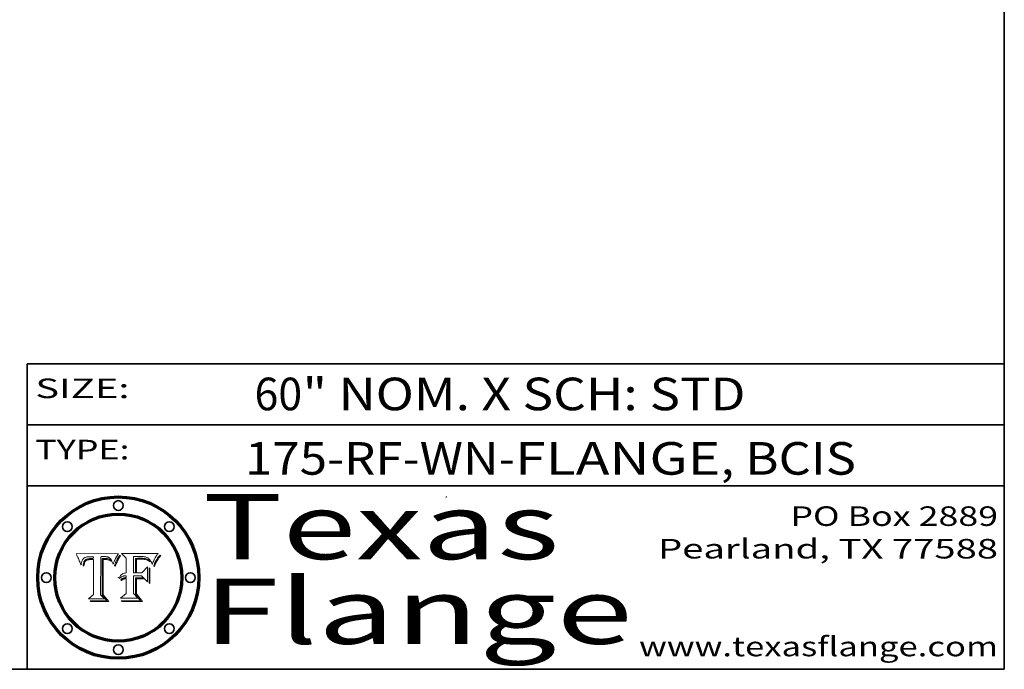
# Model space of a CAD drawing. Extents: x 0 to 10.8, y 0 to 8.2.
# Drawn here: x 7.7 to 10.8, y 0.2 to 2.2 of the extents above; entities that cross this region are included whole.
import ezdxf
from ezdxf.enums import TextEntityAlignment as Align

# ---------------------------------------------------------------- set-up
doc = ezdxf.new("R2010")
doc.units = 0
doc.header["$MEASUREMENT"] = 0
doc.layers.get('0').update_dxf_attribs({"lineweight": 13})
doc.layers.add('1', color=7, linetype='Continuous', lineweight=13)
doc.styles.get("Standard").update_dxf_attribs({"font": 'isocp.shx'})

# ---------------------------------------------------------------- blocks, each defined once
blk = doc.blocks.new('BLOCK1')
at = {"color": 7, "lineweight": 13, "ltscale": 0.03937}
for s, p, p2 in [('175-RF-WN', (8.418703, 0.847164), (9.197224, 0.847164)), ('FLANGE', (9.24796, 0.847164), (9.877979, 0.847164)), ('BCIS', (9.954805, 0.847164), (10.294492, 0.847164)), ('-', (9.198748, 0.847164), (9.246436, 0.847164)), (', ', (9.879503, 0.847164), (9.953281, 0.847164))]:
    blk.add_text(s, height=0.1, dxfattribs=at).set_placement(p, p2, align=Align.FIT)
blk = doc.blocks.new('BLOCK2')
at = {"color": 7, "lineweight": 13, "ltscale": 0.03937}
for s, p, p2 in [('" NOM. X SCH: ', (8.595626, 1.044883), (9.659802, 1.044883)), ('60', (8.448069, 1.044883), (8.594101, 1.044883)), ('STD', (9.661326, 1.044883), (9.955125, 1.044883))]:
    blk.add_text(s, height=0.1, dxfattribs=at).set_placement(p, p2, align=Align.FIT)
blk = doc.blocks.new('BLOCK3')
at = {"color": 7, "lineweight": 13, "ltscale": 0.03937}
for s, p, p2 in [('PO Box 2889', (10.093103, 0.689966), (10.730818, 0.689966)), ('Pearland, TX 77588', (9.686702, 0.589966), (10.730818, 0.589966)), ('www.texasflange.com', (9.628644, 0.289966), (10.730818, 0.289966))]:
    blk.add_text(s, height=0.06, dxfattribs=at).set_placement(p, p2, align=Align.FIT)
blk = doc.blocks.new('BLOCK4')
at = {"color": 7, "lineweight": 13, "ltscale": 0.03937}
for s, p, p2 in [('Texas', (8.289209, 0.587871), (9.383692, 0.587871)), ('Flange', (8.289209, 0.327871), (9.608945, 0.327871))]:
    blk.add_text(s, height=0.2, dxfattribs=at).set_placement(p, p2, align=Align.FIT)
blk = doc.blocks.new('BLOCK5')
at = {"color": 7, "lineweight": 5, "ltscale": 0.00324}
blk.add_line((8.029831, 0.605292), (7.900255, 0.604209), dxfattribs=at)
at = {"color": 7, "lineweight": 5, "ltscale": 4.4e-05}
for p, q in [((8.029019, 0.60375), (8.029831, 0.605292)), ((7.924063, 0.590958), (7.92553, 0.591923)), ((8.006836, 0.587694), (8.007806, 0.586212)), ((8.018235, 0.583734), (8.018954, 0.58536))]:
    blk.add_line(p, q, dxfattribs=at)
at = {"color": 7, "lineweight": 5, "ltscale": 0.000103}
blk.add_line((7.900255, 0.604209), (7.902151, 0.600546), dxfattribs=at)
at = {"color": 7, "lineweight": 5, "ltscale": 0.0001}
blk.add_line((7.902151, 0.600546), (7.903945, 0.596951), dxfattribs=at)
at = {"color": 7, "lineweight": 5, "ltscale": 9.8e-05}
blk.add_line((7.903945, 0.596951), (7.905638, 0.593424), dxfattribs=at)
at = {"color": 7, "lineweight": 5, "ltscale": 9.5e-05}
for p, q in [((7.905638, 0.593424), (7.907229, 0.589967)), ((7.913659, 0.573722), (7.915938, 0.570681))]:
    blk.add_line(p, q, dxfattribs=at)
at = {"color": 7, "lineweight": 5, "ltscale": 9.3e-05}
blk.add_line((7.907229, 0.589967), (7.908719, 0.58658), dxfattribs=at)
at = {"color": 7, "lineweight": 5, "ltscale": 9e-05}
blk.add_line((7.908719, 0.58658), (7.910106, 0.583262), dxfattribs=at)
at = {"color": 7, "lineweight": 5, "ltscale": 8.7e-05}
blk.add_line((7.910106, 0.583262), (7.911392, 0.580013), dxfattribs=at)
at = {"color": 7, "lineweight": 5, "ltscale": 8.5e-05}
blk.add_line((7.911392, 0.580013), (7.912577, 0.576833), dxfattribs=at)
at = {"color": 7, "lineweight": 5, "ltscale": 8.2e-05}
blk.add_line((7.912577, 0.576833), (7.913659, 0.573722), dxfattribs=at)
at = {"color": 7, "lineweight": 5, "ltscale": 6.2e-05}
for p, q in [((7.916123, 0.573306), (7.916418, 0.575775)), ((8.011871, 0.576531), (8.012525, 0.574142)), ((7.921734, 0.569565), (7.921454, 0.567111))]:
    blk.add_line(p, q, dxfattribs=at)
at = {"color": 7, "lineweight": 5, "ltscale": 5.9e-05}
for p, q in [((7.916418, 0.575775), (7.916824, 0.578087)), ((8.011163, 0.578771), (8.011871, 0.576531))]:
    blk.add_line(p, q, dxfattribs=at)
at = {"color": 7, "lineweight": 5, "ltscale": 5.5e-05}
for p, q in [((7.916824, 0.578087), (7.917339, 0.580242)), ((7.951177, 0.595142), (7.953361, 0.594908)), ((7.988236, 0.595943), (7.990431, 0.595799)), ((7.922543, 0.574013), (7.922096, 0.571866))]:
    blk.add_line(p, q, dxfattribs=at)
at = {"color": 7, "lineweight": 5, "ltscale": 5.2e-05}
for p, q in [((7.917339, 0.580242), (7.917966, 0.58224)), ((7.923073, 0.576006), (7.922543, 0.574013)), ((7.990431, 0.595799), (7.992506, 0.595562)), ((8.014802, 0.574562), (8.015467, 0.576534))]:
    blk.add_line(p, q, dxfattribs=at)
at = {"color": 7, "lineweight": 5, "ltscale": 5e-05}
for p, q in [((7.917966, 0.58224), (7.918703, 0.584081)), ((7.938912, 0.589269), (7.936934, 0.588921)), ((7.94287, 0.595557), (7.944881, 0.595532)), ((8.008726, 0.584579), (8.009591, 0.582795))]:
    blk.add_line(p, q, dxfattribs=at)
at = {"color": 7, "lineweight": 5, "ltscale": 4.7e-05}
for p, q in [((7.918703, 0.584081), (7.919549, 0.585767)), ((7.936934, 0.588921), (7.935095, 0.588473)), ((7.994457, 0.595229), (7.996287, 0.5948)), ((8.007806, 0.586212), (8.008726, 0.584579)), ((8.01683, 0.580272), (8.017528, 0.582038))]:
    blk.add_line(p, q, dxfattribs=at)
at = {"color": 7, "lineweight": 5, "ltscale": 4.5e-05}
for p, q in [((7.919549, 0.585767), (7.920506, 0.587294)), ((7.92513, 0.573132), (7.925573, 0.574872)), ((7.935095, 0.588473), (7.933397, 0.587925)), ((7.937799, 0.586203), (7.939577, 0.586511)), ((7.996287, 0.5948), (7.997995, 0.594276))]:
    blk.add_line(p, q, dxfattribs=at)
at = {"color": 7, "lineweight": 5, "ltscale": 4.3e-05}
for p, q in [((7.920506, 0.587294), (7.921574, 0.588665)), ((7.92516, 0.581064), (7.924381, 0.579533)), ((7.997995, 0.594276), (7.99958, 0.593658)), ((8.018954, 0.58536), (8.019684, 0.586917))]:
    blk.add_line(p, q, dxfattribs=at)
at = {"color": 7, "lineweight": 5, "ltscale": 4.2e-05}
for p, q in [((7.921574, 0.588665), (7.922751, 0.58988)), ((7.922751, 0.58988), (7.924063, 0.590958)), ((7.925573, 0.574872), (7.926092, 0.57648)), ((7.933397, 0.587925), (7.931839, 0.587279)), ((7.936151, 0.585809), (7.937799, 0.586203)), ((8.00581, 0.589025), (8.006836, 0.587694)), ((8.019684, 0.586917), (8.020426, 0.588405))]:
    blk.add_line(p, q, dxfattribs=at)
at = {"color": 7, "lineweight": 5, "ltscale": 4.8e-05}
for p, q in [((7.923684, 0.577847), (7.923073, 0.576006)), ((7.927152, 0.592775), (7.92893, 0.593513)), ((7.939577, 0.586511), (7.941484, 0.58673)), ((7.924766, 0.571259), (7.92513, 0.573132))]:
    blk.add_line(p, q, dxfattribs=at)
at = {"color": 7, "lineweight": 5, "ltscale": 4.6e-05}
for p, q in [((7.924381, 0.579533), (7.923684, 0.577847)), ((7.92553, 0.591923), (7.927152, 0.592775)), ((8.017528, 0.582038), (8.018235, 0.583734))]:
    blk.add_line(p, q, dxfattribs=at)
at = {"color": 7, "lineweight": 5, "ltscale": 4.1e-05}
for p, q in [((7.926023, 0.582444), (7.92516, 0.581064)), ((7.99958, 0.593658), (8.001043, 0.592944))]:
    blk.add_line(p, q, dxfattribs=at)
at = {"color": 7, "lineweight": 5, "ltscale": 3.9e-05}
for p, q in [((7.926968, 0.58367), (7.926023, 0.582444)), ((8.001043, 0.592944), (8.002384, 0.592136))]:
    blk.add_line(p, q, dxfattribs=at)
at = {"color": 7, "lineweight": 5, "ltscale": 7.7e-05}
blk.add_line((7.926092, 0.57648), (7.92736, 0.579297), dxfattribs=at)
at = {"color": 7, "lineweight": 5, "ltscale": 7.4e-05}
blk.add_line((7.929138, 0.585687), (7.926968, 0.58367), dxfattribs=at)
at = {"color": 7, "lineweight": 5, "ltscale": 6.9e-05}
for p, q in [((7.92736, 0.579297), (7.928935, 0.581582)), ((7.930843, 0.583356), (7.93324, 0.584759))]:
    blk.add_line(p, q, dxfattribs=at)
at = {"color": 7, "lineweight": 5, "ltscale": 5.1e-05}
for p, q in [((7.92893, 0.593513), (7.930864, 0.594138)), ((7.941484, 0.58673), (7.943519, 0.58686)), ((7.944881, 0.595532), (7.946936, 0.595454)), ((8.015467, 0.576534), (8.016143, 0.578438)), ((7.924478, 0.569252), (7.924766, 0.571259))]:
    blk.add_line(p, q, dxfattribs=at)
at = {"color": 7, "lineweight": 5, "ltscale": 6.5e-05}
blk.add_line((7.928935, 0.581582), (7.930843, 0.583356), dxfattribs=at)
at = {"color": 7, "lineweight": 5, "ltscale": 3.8e-05}
for p, q in [((7.930418, 0.586532), (7.929138, 0.585687)), ((7.93324, 0.584759), (7.93463, 0.585327)), ((8.002384, 0.592136), (8.003601, 0.591231)), ((8.003601, 0.591231), (8.004733, 0.590204))]:
    blk.add_line(p, q, dxfattribs=at)
at = {"color": 7, "lineweight": 5, "ltscale": 4e-05}
for p, q in [((7.931839, 0.587279), (7.930418, 0.586532)), ((7.93463, 0.585327), (7.936151, 0.585809)), ((8.004733, 0.590204), (8.00581, 0.589025)), ((8.020426, 0.588405), (8.021177, 0.589826))]:
    blk.add_line(p, q, dxfattribs=at)
at = {"color": 7, "lineweight": 5, "ltscale": 5.4e-05}
for p, q in [((7.930864, 0.594138), (7.932953, 0.594648)), ((7.943519, 0.58686), (7.945682, 0.586905)), ((7.949034, 0.595323), (7.951177, 0.595142)), ((8.014147, 0.572519), (8.014802, 0.574562)), ((7.924266, 0.567111), (7.924478, 0.569252))]:
    blk.add_line(p, q, dxfattribs=at)
at = {"color": 7, "lineweight": 5, "ltscale": 5.7e-05}
for p, q in [((7.932953, 0.594648), (7.9352, 0.595046)), ((7.943286, 0.589667), (7.941029, 0.589518)), ((8.012525, 0.574142), (8.014147, 0.572519))]:
    blk.add_line(p, q, dxfattribs=at)
at = {"color": 7, "lineweight": 5, "ltscale": 6e-05}
for p, q in [((7.9352, 0.595046), (7.9376, 0.595331)), ((7.945682, 0.589716), (7.943286, 0.589667))]:
    blk.add_line(p, q, dxfattribs=at)
at = {"color": 7, "lineweight": 5, "ltscale": 6.4e-05}
blk.add_line((7.9376, 0.595331), (7.940158, 0.5955), dxfattribs=at)
at = {"color": 7, "lineweight": 5, "ltscale": 5.3e-05}
for p, q in [((7.941029, 0.589518), (7.938912, 0.589269)), ((7.946936, 0.595454), (7.949034, 0.595323)), ((8.009591, 0.582795), (8.010404, 0.580859))]:
    blk.add_line(p, q, dxfattribs=at)
at = {"color": 7, "lineweight": 5, "ltscale": 6.8e-05}
blk.add_line((7.940158, 0.5955), (7.94287, 0.595557), dxfattribs=at)
at = {"color": 7, "lineweight": 5, "ltscale": 0.000162}
blk.add_line((7.952171, 0.589608), (7.945682, 0.589716), dxfattribs=at)
at = {"color": 7, "lineweight": 5, "ltscale": 0.000192}
blk.add_line((7.945682, 0.586905), (7.953361, 0.586796), dxfattribs=at)
at = {"color": 7, "lineweight": 5, "ltscale": 0.000136}
blk.add_line((7.953361, 0.594908), (7.952171, 0.589608), dxfattribs=at)
at = {"color": 7, "lineweight": 5, "ltscale": 0.00269}
blk.add_line((7.953361, 0.586796), (7.953361, 0.479178), dxfattribs=at)
at = {"color": 7, "lineweight": 5, "ltscale": 0.002931}
blk.add_line((7.974885, 0.478313), (7.976183, 0.595557), dxfattribs=at)
at = {"color": 7, "lineweight": 5, "ltscale": 4.9e-05}
for p, q in [((7.976183, 0.595557), (7.97813, 0.595713)), ((7.97813, 0.595713), (7.980077, 0.595835)), ((7.980077, 0.595835), (7.982024, 0.59592)), ((7.982024, 0.59592), (7.983971, 0.595973)), ((7.983971, 0.595973), (7.985918, 0.595991)), ((7.992506, 0.595562), (7.994457, 0.595229)), ((8.016143, 0.578438), (8.01683, 0.580272))]:
    blk.add_line(p, q, dxfattribs=at)
at = {"color": 7, "lineweight": 5, "ltscale": 5.8e-05}
for p, q in [((7.985918, 0.595991), (7.988236, 0.595943)), ((7.922096, 0.571866), (7.921734, 0.569565))]:
    blk.add_line(p, q, dxfattribs=at)
at = {"color": 7, "lineweight": 5, "ltscale": 5.6e-05}
blk.add_line((8.010404, 0.580859), (8.011163, 0.578771), dxfattribs=at)
at = {"color": 7, "lineweight": 5, "ltscale": 0.0004}
blk.add_line((8.021177, 0.589826), (8.029019, 0.60375), dxfattribs=at)
at = {"color": 7, "lineweight": 5, "ltscale": 6.6e-05}
blk.add_line((7.915938, 0.570681), (7.916123, 0.573306), dxfattribs=at)
at = {"color": 7, "lineweight": 5, "ltscale": 7e-05}
blk.add_line((7.921454, 0.567111), (7.924266, 0.567111), dxfattribs=at)
at = {"color": 7, "lineweight": 5, "ltscale": 0.000493}
blk.add_line((7.953361, 0.479178), (7.93822, 0.466523), dxfattribs=at)
at = {"color": 7, "lineweight": 5, "ltscale": 0.001236}
blk.add_line((7.93822, 0.466523), (7.987647, 0.466523), dxfattribs=at)
at = {"color": 7, "lineweight": 5, "ltscale": 0.000434}
blk.add_line((7.987647, 0.466523), (7.974885, 0.478313), dxfattribs=at)
blk = doc.blocks.new('BLOCK6')
at = {"color": 7, "lineweight": 5, "ltscale": 0.000505}
blk.add_line((8.03978, 0.605292), (8.054382, 0.591339), dxfattribs=at)
at = {"color": 7, "lineweight": 5, "ltscale": 0.002807}
blk.add_line((8.152051, 0.605292), (8.03978, 0.605292), dxfattribs=at)
at = {"color": 7, "lineweight": 5, "ltscale": 5.4e-05}
for p, q in [((8.150747, 0.603555), (8.152051, 0.605292)), ((8.113085, 0.594648), (8.11515, 0.594086)), ((8.033725, 0.528606), (8.035222, 0.530168))]:
    blk.add_line(p, q, dxfattribs=at)
at = {"color": 7, "lineweight": 5, "ltscale": 0.001141}
blk.add_line((8.054382, 0.591339), (8.054382, 0.545696), dxfattribs=at)
at = {"color": 7, "lineweight": 5, "ltscale": 0.001265}
blk.add_line((8.076014, 0.545696), (8.076014, 0.596315), dxfattribs=at)
at = {"color": 7, "lineweight": 5, "ltscale": 0.0001}
blk.add_line((8.076014, 0.596315), (8.080016, 0.596207), dxfattribs=at)
at = {"color": 7, "lineweight": 5, "ltscale": 0.000262}
blk.add_line((8.080016, 0.596207), (8.090507, 0.596099), dxfattribs=at)
at = {"color": 7, "lineweight": 5, "ltscale": 7.8e-05}
for p, q in [((8.085749, 0.590474), (8.082612, 0.590366)), ((8.117954, 0.587933), (8.115029, 0.588965))]:
    blk.add_line(p, q, dxfattribs=at)
at = {"color": 7, "lineweight": 5, "ltscale": 0.001117}
blk.add_line((8.082612, 0.590366), (8.082612, 0.545696), dxfattribs=at)
at = {"color": 7, "lineweight": 5, "ltscale": 6.7e-05}
for p, q in [((8.085316, 0.587445), (8.087994, 0.58764)), ((8.120915, 0.584246), (8.123219, 0.582873)), ((8.036938, 0.537626), (8.03538, 0.535451)), ((8.043013, 0.542615), (8.040755, 0.541208))]:
    blk.add_line(p, q, dxfattribs=at)
at = {"color": 7, "lineweight": 5, "ltscale": 0.001044}
blk.add_line((8.085316, 0.545696), (8.085316, 0.587445), dxfattribs=at)
at = {"color": 7, "lineweight": 5, "ltscale": 6.8e-05}
for p, q in [((8.088465, 0.590591), (8.085749, 0.590474)), ((8.122807, 0.58518), (8.120546, 0.586671))]:
    blk.add_line(p, q, dxfattribs=at)
at = {"color": 7, "lineweight": 5, "ltscale": 6.3e-05}
for p, q in [((8.087994, 0.58764), (8.090491, 0.587792)), ((8.09689, 0.587987), (8.099417, 0.587969)), ((8.126338, 0.581511), (8.124737, 0.583461)), ((8.127607, 0.579333), (8.126338, 0.581511))]:
    blk.add_line(p, q, dxfattribs=at)
at = {"color": 7, "lineweight": 5, "ltscale": 7e-05}
for p, q in [((8.091251, 0.590682), (8.088465, 0.590591)), ((8.130044, 0.580736), (8.131463, 0.578313))]:
    blk.add_line(p, q, dxfattribs=at)
at = {"color": 7, "lineweight": 5, "ltscale": 5.8e-05}
for p, q in [((8.090491, 0.587792), (8.092805, 0.5879)), ((8.110827, 0.595125), (8.113085, 0.594648)), ((8.134311, 0.572844), (8.135177, 0.575007))]:
    blk.add_line(p, q, dxfattribs=at)
at = {"color": 7, "lineweight": 5, "ltscale": 0.000154}
blk.add_line((8.090507, 0.596099), (8.096672, 0.596207), dxfattribs=at)
at = {"color": 7, "lineweight": 5, "ltscale": 7.1e-05}
for p, q in [((8.094107, 0.590747), (8.091251, 0.590682)), ((8.102909, 0.596033), (8.10574, 0.595817)), ((8.113329, 0.586844), (8.116087, 0.586202)), ((8.140617, 0.587735), (8.14189, 0.590261))]:
    blk.add_line(p, q, dxfattribs=at)
at = {"color": 7, "lineweight": 5, "ltscale": 5.3e-05}
for p, q in [((8.092805, 0.5879), (8.094938, 0.587964)), ((8.104068, 0.587826), (8.106191, 0.5877)), ((8.124398, 0.58835), (8.125804, 0.586758)), ((8.136889, 0.57926), (8.137697, 0.581201))]:
    blk.add_line(p, q, dxfattribs=at)
at = {"color": 7, "lineweight": 5, "ltscale": 7.3e-05}
blk.add_line((8.097032, 0.590786), (8.094107, 0.590747), dxfattribs=at)
at = {"color": 7, "lineweight": 5, "ltscale": 4.9e-05}
for p, q in [((8.094938, 0.587964), (8.09689, 0.587987)), ((8.122994, 0.589734), (8.124398, 0.58835)), ((8.137697, 0.581201), (8.138474, 0.583019)), ((8.148372, 0.600311), (8.149522, 0.601895)), ((8.038381, 0.532799), (8.04004, 0.533868)), ((8.047222, 0.536498), (8.049152, 0.536744)), ((8.052347, 0.531458), (8.050394, 0.531249))]:
    blk.add_line(p, q, dxfattribs=at)
at = {"color": 7, "lineweight": 5, "ltscale": 8e-05}
for p, q in [((8.096672, 0.596207), (8.099887, 0.596163)), ((8.054382, 0.545696), (8.051189, 0.545309))]:
    blk.add_line(p, q, dxfattribs=at)
at = {"color": 7, "lineweight": 5, "ltscale": 7.5e-05}
for p, q in [((8.100026, 0.590798), (8.097032, 0.590786)), ((8.131463, 0.578313), (8.132887, 0.575682))]:
    blk.add_line(p, q, dxfattribs=at)
at = {"color": 7, "lineweight": 5, "ltscale": 6e-05}
blk.add_line((8.099417, 0.587969), (8.101811, 0.587915), dxfattribs=at)
at = {"color": 7, "lineweight": 5, "ltscale": 7.6e-05}
for p, q in [((8.099887, 0.596163), (8.102909, 0.596033)), ((8.051189, 0.545309), (8.048231, 0.544665))]:
    blk.add_line(p, q, dxfattribs=at)
at = {"color": 7, "lineweight": 5, "ltscale": 0.000106}
blk.add_line((8.104273, 0.590684), (8.100026, 0.590798), dxfattribs=at)
at = {"color": 7, "lineweight": 5, "ltscale": 5.6e-05}
for p, q in [((8.101811, 0.587915), (8.104068, 0.587826)), ((8.136049, 0.577196), (8.136889, 0.57926))]:
    blk.add_line(p, q, dxfattribs=at)
at = {"color": 7, "lineweight": 5, "ltscale": 9.8e-05}
blk.add_line((8.108189, 0.59034), (8.104273, 0.590684), dxfattribs=at)
at = {"color": 7, "lineweight": 5, "ltscale": 6.6e-05}
for p, q in [((8.10574, 0.595817), (8.108379, 0.595514)), ((8.118538, 0.585356), (8.120915, 0.584246)), ((8.128628, 0.582951), (8.130044, 0.580736)), ((8.03873, 0.539544), (8.036938, 0.537626)), ((8.040755, 0.541208), (8.03873, 0.539544))]:
    blk.add_line(p, q, dxfattribs=at)
at = {"color": 7, "lineweight": 5, "ltscale": 5e-05}
for p, q in [((8.106191, 0.5877), (8.108179, 0.58754)), ((8.11515, 0.594086), (8.117024, 0.593438)), ((8.049152, 0.536744), (8.051138, 0.536826))]:
    blk.add_line(p, q, dxfattribs=at)
at = {"color": 7, "lineweight": 5, "ltscale": 4.7e-05}
for p, q in [((8.108179, 0.58754), (8.110031, 0.587343)), ((8.032967, 0.530337), (8.033725, 0.528606))]:
    blk.add_line(p, q, dxfattribs=at)
at = {"color": 7, "lineweight": 5, "ltscale": 9.1e-05}
blk.add_line((8.111775, 0.589767), (8.108189, 0.59034), dxfattribs=at)
at = {"color": 7, "lineweight": 5, "ltscale": 6.2e-05}
blk.add_line((8.108379, 0.595514), (8.110827, 0.595125), dxfattribs=at)
at = {"color": 7, "lineweight": 5, "ltscale": 4.3e-05}
for p, q in [((8.110031, 0.587343), (8.111747, 0.587112)), ((8.118707, 0.592701), (8.120198, 0.591881)), ((8.120198, 0.591881), (8.121594, 0.59091)), ((8.13922, 0.584714), (8.139935, 0.586286))]:
    blk.add_line(p, q, dxfattribs=at)
at = {"color": 7, "lineweight": 5, "ltscale": 4e-05}
for p, q in [((8.111747, 0.587112), (8.113329, 0.586844)), ((8.139935, 0.586286), (8.140617, 0.587735)), ((8.045129, 0.526349), (8.046567, 0.527039)), ((8.046567, 0.527039), (8.048048, 0.527603)), ((8.048048, 0.527603), (8.049571, 0.528042)), ((8.049571, 0.528042), (8.051134, 0.528356)), ((8.051134, 0.528356), (8.052737, 0.528543)), ((8.052773, 0.536748), (8.054382, 0.53661))]:
    blk.add_line(p, q, dxfattribs=at)
at = {"color": 7, "lineweight": 5, "ltscale": 8.4e-05}
blk.add_line((8.115029, 0.588965), (8.111775, 0.589767), dxfattribs=at)
at = {"color": 7, "lineweight": 5, "ltscale": 6.5e-05}
for p, q in [((8.116087, 0.586202), (8.118538, 0.585356)), ((8.124737, 0.583461), (8.122807, 0.58518))]:
    blk.add_line(p, q, dxfattribs=at)
at = {"color": 7, "lineweight": 5, "ltscale": 4.6e-05}
for p, q in [((8.117024, 0.593438), (8.118707, 0.592701)), ((8.121594, 0.59091), (8.122994, 0.589734)), ((8.138474, 0.583019), (8.13922, 0.584714)), ((8.1473, 0.598802), (8.148372, 0.600311)), ((8.039021, 0.52592), (8.037725, 0.524604)), ((8.048522, 0.530904), (8.046733, 0.53042))]:
    blk.add_line(p, q, dxfattribs=at)
at = {"color": 7, "lineweight": 5, "ltscale": 7.2e-05}
for p, q in [((8.120546, 0.586671), (8.117954, 0.587933)), ((8.125449, 0.581235), (8.127607, 0.579333)), ((8.048231, 0.544665), (8.045504, 0.543768)), ((8.034058, 0.533022), (8.032967, 0.530337))]:
    blk.add_line(p, q, dxfattribs=at)
at = {"color": 7, "lineweight": 5, "ltscale": 6.9e-05}
for p, q in [((8.123219, 0.582873), (8.125449, 0.581235)), ((8.143089, 0.592394), (8.144543, 0.594729)), ((8.03538, 0.535451), (8.034058, 0.533022)), ((8.045504, 0.543768), (8.043013, 0.542615))]:
    blk.add_line(p, q, dxfattribs=at)
at = {"color": 7, "lineweight": 5, "ltscale": 5.7e-05}
blk.add_line((8.125804, 0.586758), (8.127215, 0.584958), dxfattribs=at)
at = {"color": 7, "lineweight": 5, "ltscale": 6.1e-05}
for p, q in [((8.127215, 0.584958), (8.128628, 0.582951)), ((8.14189, 0.590261), (8.143089, 0.592394))]:
    blk.add_line(p, q, dxfattribs=at)
at = {"color": 7, "lineweight": 5, "ltscale": 7.9e-05}
blk.add_line((8.132887, 0.575682), (8.134311, 0.572844), dxfattribs=at)
at = {"color": 7, "lineweight": 5, "ltscale": 5.9e-05}
blk.add_line((8.135177, 0.575007), (8.136049, 0.577196), dxfattribs=at)
at = {"color": 7, "lineweight": 5, "ltscale": 3.8e-05}
blk.add_line((8.144543, 0.594729), (8.145386, 0.596012), dxfattribs=at)
at = {"color": 7, "lineweight": 5, "ltscale": 4.1e-05}
for p, q in [((8.145386, 0.596012), (8.146304, 0.597369)), ((8.042372, 0.524592), (8.04373, 0.525533)), ((8.04373, 0.525533), (8.045129, 0.526349)), ((8.051138, 0.536826), (8.052773, 0.536748)), ((8.052737, 0.528543), (8.054382, 0.528606))]:
    blk.add_line(p, q, dxfattribs=at)
at = {"color": 7, "lineweight": 5, "ltscale": 4.4e-05}
for p, q in [((8.146304, 0.597369), (8.1473, 0.598802)), ((8.03978, 0.522333), (8.041057, 0.523526))]:
    blk.add_line(p, q, dxfattribs=at)
at = {"color": 7, "lineweight": 5, "ltscale": 5.2e-05}
for p, q in [((8.149522, 0.601895), (8.150747, 0.603555)), ((8.035222, 0.530168), (8.036774, 0.531566))]:
    blk.add_line(p, q, dxfattribs=at)
at = {"color": 7, "lineweight": 5, "ltscale": 0.000165}
blk.add_line((8.082612, 0.545696), (8.076014, 0.545696), dxfattribs=at)
at = {"color": 7, "lineweight": 5, "ltscale": 0.000408}
blk.add_line((8.101647, 0.545696), (8.085316, 0.545696), dxfattribs=at)
at = {"color": 7, "lineweight": 5, "ltscale": 0.000629}
blk.add_line((8.118953, 0.563975), (8.101647, 0.545696), dxfattribs=at)
at = {"color": 7, "lineweight": 5, "ltscale": 0.001133}
blk.add_line((8.118953, 0.518655), (8.118953, 0.563975), dxfattribs=at)
at = {"color": 7, "lineweight": 5, "ltscale": 5.1e-05}
for p, q in [((8.036774, 0.531566), (8.038381, 0.532799)), ((8.054382, 0.531527), (8.052347, 0.531458))]:
    blk.add_line(p, q, dxfattribs=at)
at = {"color": 7, "lineweight": 5, "ltscale": 7.7e-05}
blk.add_line((8.037725, 0.524604), (8.03978, 0.522333), dxfattribs=at)
at = {"color": 7, "lineweight": 5, "ltscale": 4.5e-05}
for p, q in [((8.0404, 0.527097), (8.039021, 0.52592)), ((8.041859, 0.528135), (8.0404, 0.527097)), ((8.043403, 0.529035), (8.041859, 0.528135)), ((8.045027, 0.529796), (8.043403, 0.529035)), ((8.046733, 0.53042), (8.045027, 0.529796))]:
    blk.add_line(p, q, dxfattribs=at)
at = {"color": 7, "lineweight": 5, "ltscale": 4.8e-05}
for p, q in [((8.04004, 0.533868), (8.041754, 0.534771)), ((8.041754, 0.534771), (8.043522, 0.535512)), ((8.043522, 0.535512), (8.045345, 0.536087)), ((8.045345, 0.536087), (8.047222, 0.536498)), ((8.050394, 0.531249), (8.048522, 0.530904))]:
    blk.add_line(p, q, dxfattribs=at)
at = {"color": 7, "lineweight": 5, "ltscale": 4.2e-05}
blk.add_line((8.041057, 0.523526), (8.042372, 0.524592), dxfattribs=at)
at = {"color": 7, "lineweight": 5, "ltscale": 0.000127}
blk.add_line((8.054382, 0.53661), (8.054382, 0.531527), dxfattribs=at)
at = {"color": 7, "lineweight": 5, "ltscale": 0.001163}
blk.add_line((8.054382, 0.528606), (8.054382, 0.482097), dxfattribs=at)
at = {"color": 7, "lineweight": 5, "ltscale": 0.001363}
blk.add_line((8.076014, 0.482097), (8.076014, 0.53661), dxfattribs=at)
at = {"color": 7, "lineweight": 5, "ltscale": 0.000619}
blk.add_line((8.076014, 0.53661), (8.100782, 0.53661), dxfattribs=at)
at = {"color": 7, "lineweight": 5, "ltscale": 0.000639}
blk.add_line((8.100782, 0.53661), (8.118953, 0.518655), dxfattribs=at)
at = {"color": 7, "lineweight": 5, "ltscale": 0.000564}
blk.add_line((8.054382, 0.482097), (8.036753, 0.468038), dxfattribs=at)
at = {"color": 7, "lineweight": 5, "ltscale": 0.001328}
blk.add_line((8.036753, 0.468038), (8.089859, 0.468038), dxfattribs=at)
at = {"color": 7, "lineweight": 5, "ltscale": 0.000493}
blk.add_line((8.089859, 0.468038), (8.076014, 0.482097), dxfattribs=at)

msp = doc.modelspace()

# ---------------------------------------------------------------- linework, layer by layer
at = {"color": 7, "lineweight": 13, "ltscale": 0.03937}
for points in [[(8.029831, 0.605292), (8.029019, 0.60375), (8.021177, 0.589826), (8.020426, 0.588405), (8.019684, 0.586917), (8.018954, 0.58536), (8.018235, 0.583734), (8.017528, 0.582038), (8.01683, 0.580272), (8.016143, 0.578438), (8.015467, 0.576534), (8.014802, 0.574562), (8.014147, 0.572519), (8.012525, 0.574142), (8.011871, 0.576531), (8.011163, 0.578771), (8.010404, 0.580859), (8.009591, 0.582795), (8.008726, 0.584579), (8.007806, 0.586212), (8.006836, 0.587694), (8.00581, 0.589025), (8.004733, 0.590204), (8.003601, 0.591231), (8.002384, 0.592136), (8.001043, 0.592944), (7.99958, 0.593658), (7.997995, 0.594276), (7.996287, 0.5948), (7.994457, 0.595229), (7.992506, 0.595562), (7.990431, 0.595799), (7.988236, 0.595943), (7.985918, 0.595991), (7.983971, 0.595973), (7.982024, 0.59592), (7.980077, 0.595835), (7.97813, 0.595713), (7.976183, 0.595557), (7.974885, 0.478313), (7.987647, 0.466523), (7.93822, 0.466523), (7.953361, 0.479178), (7.953361, 0.586796), (7.945682, 0.586905), (7.943519, 0.58686), (7.941484, 0.58673), (7.939577, 0.586511), (7.937799, 0.586203), (7.936151, 0.585809), (7.93463, 0.585327), (7.93324, 0.584759), (7.930843, 0.583356), (7.928935, 0.581582), (7.92736, 0.579297), (7.926092, 0.57648), (7.925573, 0.574872), (7.92513, 0.573132), (7.924766, 0.571259), (7.924478, 0.569252), (7.924266, 0.567111), (7.921454, 0.567111), (7.921734, 0.569565), (7.922096, 0.571866), (7.922543, 0.574013), (7.923073, 0.576006), (7.923684, 0.577847), (7.924381, 0.579533), (7.92516, 0.581064), (7.926023, 0.582444), (7.926968, 0.58367), (7.929138, 0.585687), (7.930418, 0.586532), (7.931839, 0.587279), (7.933397, 0.587925), (7.935095, 0.588473), (7.936934, 0.588921), (7.938912, 0.589269), (7.941029, 0.589518), (7.943286, 0.589667), (7.945682, 0.589716), (7.952171, 0.589608), (7.953361, 0.594908), (7.951177, 0.595142), (7.949034, 0.595323), (7.946936, 0.595454), (7.944881, 0.595532), (7.94287, 0.595557), (7.940158, 0.5955), (7.9376, 0.595331), (7.9352, 0.595046), (7.932953, 0.594648), (7.930864, 0.594138), (7.92893, 0.593513), (7.927152, 0.592775), (7.92553, 0.591923), (7.924063, 0.590958), (7.922751, 0.58988), (7.921574, 0.588665), (7.920506, 0.587294), (7.919549, 0.585767), (7.918703, 0.584081), (7.917966, 0.58224), (7.917339, 0.580242), (7.916824, 0.578087), (7.916418, 0.575775), (7.916123, 0.573306), (7.915938, 0.570681), (7.913659, 0.573722), (7.912577, 0.576833), (7.911392, 0.580013), (7.910106, 0.583262), (7.908719, 0.58658), (7.907229, 0.589967), (7.905638, 0.593424), (7.903945, 0.596951), (7.902151, 0.600546), (7.900255, 0.604209)], [(8.03978, 0.605292), (8.152051, 0.605292), (8.150747, 0.603555), (8.149522, 0.601895), (8.148372, 0.600311), (8.1473, 0.598802), (8.146304, 0.597369), (8.145386, 0.596012), (8.144543, 0.594729), (8.143089, 0.592394), (8.14189, 0.590261), (8.140617, 0.587735), (8.139935, 0.586286), (8.13922, 0.584714), (8.138474, 0.583019), (8.137697, 0.581201), (8.136889, 0.57926), (8.136049, 0.577196), (8.135177, 0.575007), (8.134311, 0.572844), (8.132887, 0.575682), (8.131463, 0.578313), (8.130044, 0.580736), (8.128628, 0.582951), (8.127215, 0.584958), (8.125804, 0.586758), (8.124398, 0.58835), (8.122994, 0.589734), (8.121594, 0.59091), (8.120198, 0.591881), (8.118707, 0.592701), (8.117024, 0.593438), (8.11515, 0.594086), (8.113085, 0.594648), (8.110827, 0.595125), (8.108379, 0.595514), (8.10574, 0.595817), (8.102909, 0.596033), (8.099887, 0.596163), (8.096672, 0.596207), (8.090507, 0.596099), (8.080016, 0.596207), (8.076014, 0.596315), (8.076014, 0.545696), (8.082612, 0.545696), (8.082612, 0.590366), (8.085749, 0.590474), (8.088465, 0.590591), (8.091251, 0.590682), (8.094107, 0.590747), (8.097032, 0.590786), (8.100026, 0.590798), (8.104273, 0.590684), (8.108189, 0.59034), (8.111775, 0.589767), (8.115029, 0.588965), (8.117954, 0.587933), (8.120546, 0.586671), (8.122807, 0.58518), (8.124737, 0.583461), (8.126338, 0.581511), (8.127607, 0.579333), (8.125449, 0.581235), (8.123219, 0.582873), (8.120915, 0.584246), (8.118538, 0.585356), (8.116087, 0.586202), (8.113329, 0.586844), (8.111747, 0.587112), (8.110031, 0.587343), (8.108179, 0.58754), (8.106191, 0.5877), (8.104068, 0.587826), (8.101811, 0.587915), (8.099417, 0.587969), (8.09689, 0.587987), (8.094938, 0.587964), (8.092805, 0.5879), (8.090491, 0.587792), (8.087994, 0.58764), (8.085316, 0.587445), (8.085316, 0.545696), (8.101647, 0.545696), (8.118953, 0.563975), (8.118953, 0.518655), (8.100782, 0.53661), (8.076014, 0.53661), (8.076014, 0.482097), (8.089859, 0.468038), (8.036753, 0.468038), (8.054382, 0.482097), (8.054382, 0.528606), (8.052737, 0.528543), (8.051134, 0.528356), (8.049571, 0.528042), (8.048048, 0.527603), (8.046567, 0.527039), (8.045129, 0.526349), (8.04373, 0.525533), (8.042372, 0.524592), (8.041057, 0.523526), (8.03978, 0.522333), (8.037725, 0.524604), (8.039021, 0.52592), (8.0404, 0.527097), (8.041859, 0.528135), (8.043403, 0.529035), (8.045027, 0.529796), (8.046733, 0.53042), (8.048522, 0.530904), (8.050394, 0.531249), (8.052347, 0.531458), (8.054382, 0.531527), (8.054382, 0.53661), (8.052773, 0.536748), (8.051138, 0.536826), (8.049152, 0.536744), (8.047222, 0.536498), (8.045345, 0.536087), (8.043522, 0.535512), (8.041754, 0.534771), (8.04004, 0.533868), (8.038381, 0.532799), (8.036774, 0.531566), (8.035222, 0.530168), (8.033725, 0.528606), (8.032967, 0.530337), (8.034058, 0.533022), (8.03538, 0.535451), (8.036938, 0.537626), (8.03873, 0.539544), (8.040755, 0.541208), (8.043013, 0.542615), (8.045504, 0.543768), (8.048231, 0.544665), (8.051189, 0.545309), (8.054382, 0.545696), (8.054382, 0.591339)], [(8.007766, 0.581604), (8.006072, 0.582632), (8.004322, 0.583551), (8.002516, 0.584363), (8.000652, 0.585066), (7.998734, 0.58566), (7.996758, 0.586148), (7.994728, 0.586526), (7.992641, 0.586796), (7.990496, 0.586959), (7.988297, 0.587013), (7.986785, 0.586983), (7.985234, 0.586896), (7.983644, 0.586751), (7.983538, 0.477987), (8.000735, 0.457653), (7.945466, 0.457653), (7.942978, 0.460574), (7.994786, 0.460574), (7.980293, 0.477123), (7.980293, 0.589826), (7.986134, 0.589934), (7.988171, 0.589916), (7.990086, 0.589866), (7.991879, 0.589782), (7.993549, 0.589665), (7.995098, 0.589514), (7.997828, 0.589112), (8.000069, 0.588575), (8.001862, 0.587888), (8.003455, 0.586953), (8.004886, 0.585755), (8.006157, 0.584294), (8.007269, 0.582567)], [(8.036644, 0.598478), (8.035144, 0.596448), (8.033629, 0.594168), (8.032099, 0.591638), (8.030552, 0.588855), (8.028992, 0.585822), (8.027416, 0.582539), (8.025824, 0.579005), (8.024219, 0.575219), (8.022597, 0.571182), (8.020961, 0.566895), (8.018149, 0.567869), (8.020069, 0.573183), (8.021652, 0.577253), (8.023227, 0.581049), (8.024791, 0.584573), (8.026342, 0.587825), (8.027884, 0.590802), (8.029413, 0.593508), (8.030933, 0.595943), (8.032442, 0.598104), (8.03394, 0.599991)], [(8.160271, 0.598694), (8.157292, 0.595112), (8.154542, 0.59159), (8.152022, 0.588129), (8.149732, 0.584729), (8.147671, 0.581388), (8.145838, 0.578109), (8.144234, 0.57489), (8.142862, 0.571733), (8.141717, 0.568634), (8.140802, 0.565596), (8.138531, 0.567111), (8.139469, 0.570503), (8.140637, 0.573882), (8.142038, 0.577251), (8.14367, 0.58061), (8.145533, 0.583958), (8.147629, 0.587294), (8.149955, 0.590619), (8.152513, 0.593936), (8.155303, 0.597239), (8.158324, 0.600533)], [(8.126849, 0.560189), (8.126849, 0.513464), (8.124036, 0.515087), (8.124036, 0.561812)], [(8.107488, 0.527525), (8.085316, 0.527525), (8.085316, 0.481233), (8.104352, 0.457653), (8.041727, 0.457653), (8.039024, 0.460574), (8.098295, 0.460574), (8.082612, 0.479934), (8.082612, 0.530445), (8.104352, 0.530445)]]:
    msp.add_lwpolyline(points, close=True, dxfattribs=at)
at = {"color": 7, "lineweight": 70, "ltscale": 0.03937}
for radius in [0.2475, 0.195]:
    msp.add_circle((8.029755, 0.53125), radius, dxfattribs=at)
at = {"color": 7, "lineweight": 35, "ltscale": 0.03937}
for centre in [(8.029755, 0.7525), (7.873308, 0.687697), (8.186202, 0.687697), (7.808505, 0.53125), (8.251005, 0.53125), (7.873308, 0.374803), (8.186202, 0.374803), (8.029755, 0.31)]:
    msp.add_circle(centre, 0.015, dxfattribs=at)
at = {"color": 7, "lineweight": 5, "ltscale": 0.03937}
msp.add_point((8.029755, 0.53125), dxfattribs=at)
at = {"layer": '1', "color": 7, "lineweight": 35, "ltscale": 0.03937}
for p, q in [((10.75, 8.25), (10.75, 0.25)), ((7.75, 1.1875), (10.75, 1.1875)), ((7.75, 1.1875), (7.75, 0.25)), ((7.75, 1), (10.75, 1)), ((7.75, 0.8125), (10.75, 0.8125)), ((0.25, 0.25), (10.75, 0.25))]:
    msp.add_line(p, q, dxfattribs=at)
at = {"layer": '1', "color": 7, "lineweight": 35, "ltscale": 3.2e-05}
msp.add_line((9.035676, 0.778761), (9.036922, 0.778449), dxfattribs=at)

# ---------------------------------------------------------------- block references
at = {"lineweight": 0}
for name in ['BLOCK2', 'BLOCK1', 'BLOCK4', 'BLOCK3', 'BLOCK5', 'BLOCK6']:
    msp.add_blockref(name, (0, 0), dxfattribs=at)

# ---------------------------------------------------------------- texts
at = {"color": 7, "lineweight": 13, "ltscale": 0.03937}
for s, p, p2 in [('SIZE:', (7.774762, 1.08216), (8.064134, 1.08216)), ('TYPE:', (7.774762, 0.894218), (8.064134, 0.894218))]:
    msp.add_text(s, height=0.06, dxfattribs=at).set_placement(p, p2, align=Align.FIT)

doc.saveas('drawing.dxf')
